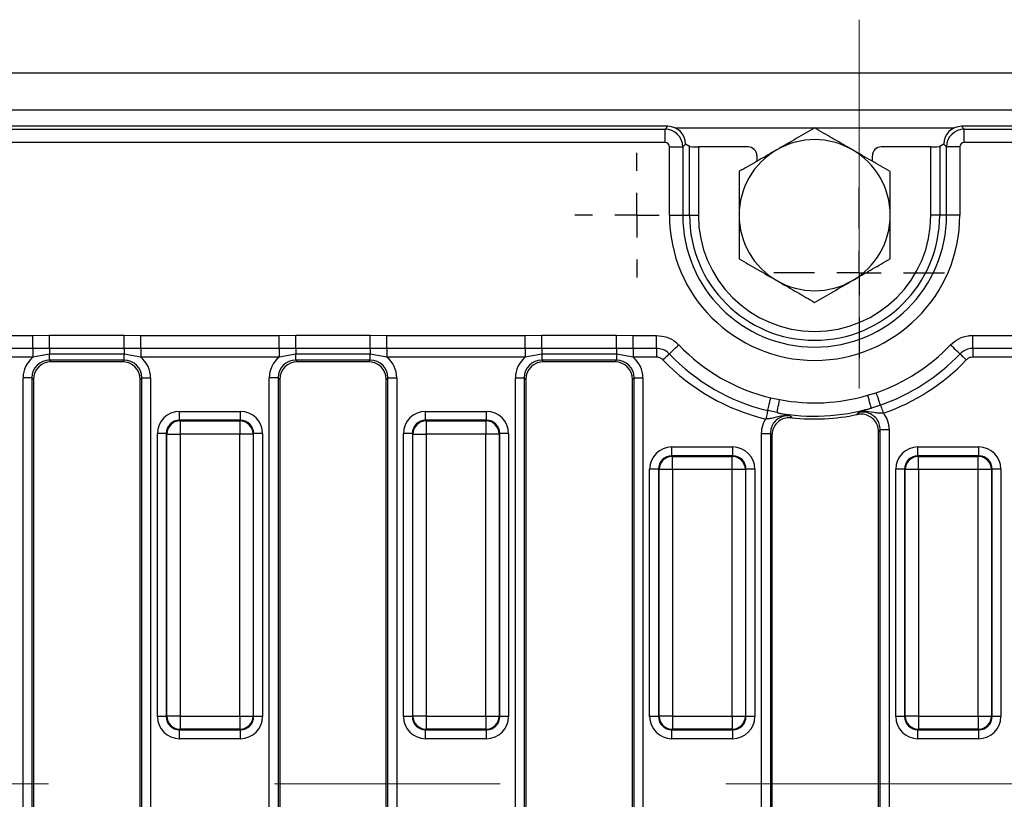
# Model space of a CAD drawing. Units: millimetres. Extents: x -117 to 664, y -32 to 370.
# Drawn here: x 240 to 268, y 169 to 191 of the extents above; entities that cross this region are included whole.
import ezdxf

# ---------------------------------------------------------------- set-up
doc = ezdxf.new("R2010")
doc.units = ezdxf.units.MM
doc.linetypes.add('CENTERX2', pattern=[20.32, 12.7, -2.54, 2.54, -2.54])
doc.layers.add('FORMAT', color=7, linetype='Continuous')

# ---------------------------------------------------------------- blocks, each defined once
blk = doc.blocks.new('SW_CENTERMARKSYMBOL_34')
at = {"layer": 'FORMAT', "color": 0}
for p, q in [((0, 1.25), (0, 2.4)), ((0, 0), (0, 0.625)), ((-1.25, 0), (-2.4, 0)), ((0, 0), (-0.625, 0)), ((0, 0), (0, -0.625)), ((0, 0), (0.625, 0)), ((1.25, 0), (2.4, 0)), ((0, -1.25), (0, -2.4))]:
    blk.add_line(p, q, dxfattribs=at)
blk = doc.blocks.new('SW_CENTERMARKSYMBOL_43')
at = {"layer": 'FORMAT', "color": 0}
for p, q in [((0, 1.25), (0, 1.75)), ((0, 0), (0, 0.625)), ((-1.25, 0), (-1.75, 0)), ((0, 0), (-0.625, 0)), ((0, 0), (0, -0.625)), ((0, 0), (0.625, 0)), ((1.25, 0), (1.75, 0)), ((0, -1.25), (0, -1.75))]:
    blk.add_line(p, q, dxfattribs=at)

msp = doc.modelspace()

# ---------------------------------------------------------------- linework, layer by layer
at = {"color": 7, "linetype": 'Continuous', "lineweight": 25}
for p, q in [((283.840859, 189.066227), (34.090856, 189.066227)), ((283.840859, 188.016228), (34.090856, 188.016228)), ((258.586528, 187.566228), (159.713955, 187.566228)), ((258.507112, 187.486816), (258.586528, 187.566228)), ((266.845191, 187.566228), (266.924599, 187.486816)), ((283.21776, 187.566228), (266.845191, 187.566228)), ((159.793367, 187.486816), (258.507112, 187.486816)), ((258.507112, 187.113242), (258.507112, 187.486816)), ((266.924599, 187.113242), (266.924599, 187.486816)), ((266.924599, 187.486816), (283.138352, 187.486816)), ((258.507112, 187.113242), (159.793367, 187.113242)), ((258.631641, 186.988718), (259.005213, 186.988718)), ((258.631641, 185.066228), (258.631641, 186.988718)), ((259.084622, 187.06813), (259.005213, 186.988718)), ((259.005213, 186.988718), (259.005213, 185.066228)), ((259.084622, 187.066227), (259.084622, 187.06813)), ((259.195889, 186.999576), (259.084622, 187.066227)), ((259.195889, 185.066228), (259.195889, 186.999576)), ((259.444939, 186.987616), (259.444939, 185.066228)), ((260.8412, 186.987616), (259.444939, 186.987616)), ((265.986772, 186.987616), (264.590519, 186.987616)), ((265.986772, 185.066228), (265.986772, 186.987616)), ((266.34709, 187.066227), (266.235823, 186.999576)), ((266.235823, 186.999576), (266.235823, 185.066228)), ((266.426506, 186.988718), (266.34709, 187.06813)), ((266.34709, 187.06813), (266.34709, 187.066227)), ((266.800078, 186.988718), (266.426506, 186.988718)), ((266.426506, 185.066228), (266.426506, 186.988718)), ((266.800078, 186.988718), (266.800078, 185.066228)), ((283.138352, 187.113242), (266.924599, 187.113242)), ((261.090854, 186.737958), (261.090854, 186.581771)), ((264.340857, 186.581771), (264.340857, 186.737958)), ((258.631641, 185.066228), (259.005213, 185.066228)), ((259.005213, 185.066228), (259.195889, 185.066228)), ((259.195889, 185.066228), (259.444939, 185.066228)), ((266.235823, 185.066228), (265.986772, 185.066228)), ((266.426506, 185.066228), (266.235823, 185.066228)), ((266.800078, 185.066228), (266.426506, 185.066228)), ((236.831764, 181.683878), (240.724953, 181.683878)), ((240.724953, 181.683878), (241.193304, 181.68653)), ((240.724953, 181.316454), (240.724953, 181.683878)), ((241.193304, 181.68653), (243.288415, 181.68653)), ((241.193304, 181.316009), (241.193304, 181.68653)), ((243.288415, 181.68653), (243.756766, 181.683878)), ((243.288415, 181.316009), (243.288415, 181.68653)), ((243.756766, 181.683878), (247.649947, 181.683878)), ((243.756766, 181.316454), (243.756766, 181.683878)), ((247.649947, 181.683878), (248.118306, 181.68653)), ((247.649947, 181.316454), (247.649947, 181.683878)), ((248.118306, 181.68653), (250.213409, 181.68653)), ((248.118306, 181.316009), (248.118306, 181.68653)), ((250.213409, 181.68653), (250.681767, 181.683878)), ((250.213409, 181.316009), (250.213409, 181.68653)), ((250.681767, 181.683878), (254.574949, 181.683878)), ((250.681767, 181.316454), (250.681767, 181.683878)), ((254.574949, 181.683878), (255.043307, 181.68653)), ((254.574949, 181.316454), (254.574949, 181.683878)), ((255.043307, 181.68653), (257.138411, 181.68653)), ((255.043307, 181.316009), (255.043307, 181.68653)), ((257.138411, 181.68653), (257.606762, 181.683878)), ((257.138411, 181.316009), (257.138411, 181.68653)), ((257.606762, 181.683878), (258.269007, 181.683878)), ((257.606762, 181.316454), (257.606762, 181.683878)), ((258.269007, 181.316454), (258.269007, 181.683878)), ((267.162712, 181.683878), (268.424953, 181.683878)), ((267.162712, 181.316454), (267.162712, 181.683878)), ((240.724953, 181.316454), (236.831764, 181.316454)), ((241.193304, 181.316009), (240.724953, 181.316454)), ((240.724953, 181.316454), (240.724953, 181.071505)), ((243.288415, 181.316009), (241.193304, 181.316009)), ((241.193304, 181.316009), (241.193304, 181.152462)), ((243.756766, 181.316454), (243.288415, 181.316009)), ((243.288415, 181.316009), (243.288415, 181.152462)), ((247.649947, 181.316454), (243.756766, 181.316454)), ((243.756766, 181.316454), (243.756766, 181.071505)), ((248.118306, 181.316009), (247.649947, 181.316454)), ((247.649947, 181.316454), (247.649947, 181.071505)), ((250.213409, 181.316009), (248.118306, 181.316009)), ((248.118306, 181.316009), (248.118306, 181.152462)), ((250.681767, 181.316454), (250.213409, 181.316009)), ((250.213409, 181.316009), (250.213409, 181.152462)), ((254.574949, 181.316454), (250.681767, 181.316454)), ((250.681767, 181.316454), (250.681767, 181.071505)), ((255.043307, 181.316009), (254.574949, 181.316454)), ((254.574949, 181.316454), (254.574949, 181.071505)), ((257.138411, 181.316009), (255.043307, 181.316009)), ((255.043307, 181.316009), (255.043307, 181.152462)), ((257.606762, 181.316454), (257.138411, 181.316009)), ((257.138411, 181.316009), (257.138411, 181.152462)), ((258.269007, 181.316454), (257.606762, 181.316454)), ((257.606762, 181.316454), (257.606762, 181.071505)), ((258.269007, 181.316454), (258.269007, 181.071505)), ((268.424953, 181.316454), (267.162712, 181.316454)), ((267.162712, 181.316454), (267.162712, 181.071505)), ((240.724953, 181.071505), (236.831764, 181.071505)), ((241.193304, 181.152462), (240.724953, 181.071505)), ((243.288415, 181.152462), (241.193304, 181.152462)), ((241.193304, 180.986878), (241.193304, 181.152462)), ((243.288415, 180.986878), (241.193304, 180.986878)), ((241.193304, 180.986878), (241.238954, 180.941227)), ((243.242758, 180.941227), (241.238954, 180.941227)), ((243.242758, 180.941227), (243.288415, 180.986878)), ((243.756766, 181.071505), (243.288415, 181.152462)), ((243.288415, 180.986878), (243.288415, 181.152462)), ((247.649947, 181.071505), (243.756766, 181.071505)), ((248.118306, 181.152462), (247.649947, 181.071505)), ((250.213409, 181.152462), (248.118306, 181.152462)), ((248.118306, 180.986878), (248.118306, 181.152462)), ((250.213409, 180.986878), (248.118306, 180.986878)), ((248.118306, 180.986878), (248.163955, 180.941227)), ((250.167759, 180.941227), (248.163955, 180.941227)), ((250.167759, 180.941227), (250.213409, 180.986878)), ((250.681767, 181.071505), (250.213409, 181.152462)), ((250.213409, 180.986878), (250.213409, 181.152462)), ((254.574949, 181.071505), (250.681767, 181.071505)), ((255.043307, 181.152462), (254.574949, 181.071505)), ((257.138411, 181.152462), (255.043307, 181.152462)), ((255.043307, 181.152462), (255.043307, 180.986878)), ((257.138411, 180.986878), (255.043307, 180.986878)), ((255.043307, 180.986878), (255.088957, 180.941227)), ((257.092761, 180.941227), (255.088957, 180.941227)), ((257.092761, 180.941227), (257.138411, 180.986878)), ((257.606762, 181.071505), (257.138411, 181.152462)), ((257.138411, 181.152462), (257.138411, 180.986878)), ((258.269007, 181.071505), (257.606762, 181.071505)), ((268.424953, 181.071505), (267.162712, 181.071505)), ((240.69521, 180.488781), (240.44616, 180.488781)), ((240.44616, 157.643674), (240.44616, 180.488781)), ((240.69521, 180.488781), (240.69521, 157.643674)), ((240.74086, 180.44313), (240.69521, 180.488781)), ((240.74086, 180.44313), (240.74086, 157.689325)), ((243.786508, 180.488781), (243.740859, 180.44313)), ((243.740859, 157.689325), (243.740859, 180.44313)), ((243.786508, 180.488781), (244.035559, 180.488781)), ((243.786508, 157.643674), (243.786508, 180.488781)), ((244.035559, 180.488781), (244.035559, 157.643674)), ((247.620205, 180.488781), (247.371162, 180.488781)), ((247.371162, 157.643674), (247.371162, 180.488781)), ((247.620205, 180.488781), (247.620205, 157.643674)), ((247.665854, 180.44313), (247.620205, 180.488781)), ((247.665854, 180.44313), (247.665854, 157.689325)), ((250.71151, 180.488781), (250.66586, 180.44313)), ((250.66586, 157.689325), (250.66586, 180.44313)), ((250.71151, 180.488781), (250.960561, 180.488781)), ((250.71151, 157.643674), (250.71151, 180.488781)), ((250.960561, 180.488781), (250.960561, 157.643674)), ((254.296156, 180.488781), (254.545206, 180.488781)), ((254.296156, 157.643674), (254.296156, 180.488781)), ((254.545206, 180.488781), (254.545206, 157.643674)), ((254.590856, 180.44313), (254.545206, 180.488781)), ((254.590856, 180.44313), (254.590856, 157.689325)), ((257.636512, 180.488781), (257.590855, 180.44313)), ((257.590855, 157.689325), (257.590855, 180.44313)), ((257.636512, 180.488781), (257.885555, 180.488781)), ((257.636512, 157.643674), (257.636512, 180.488781)), ((257.885555, 180.488781), (257.885555, 157.643674)), ((264.206948, 179.999712), (264.447825, 180.0726)), ((261.483358, 179.926483), (261.730263, 179.877631)), ((244.846897, 179.296261), (244.846897, 179.54531)), ((244.846897, 179.54531), (246.559816, 179.54531)), ((246.559816, 179.296261), (246.559816, 179.54531)), ((251.771899, 179.296261), (251.771899, 179.54531)), ((251.771899, 179.54531), (253.484817, 179.54531)), ((253.484817, 179.296261), (253.484817, 179.54531)), ((261.660548, 179.51062), (261.397684, 179.569188)), ((264.568227, 179.725463), (264.312418, 179.641336)), ((244.846897, 179.296261), (244.862596, 179.28056)), ((246.559816, 179.296261), (244.846897, 179.296261)), ((244.862596, 179.28056), (244.862596, 178.906987)), ((244.862596, 179.28056), (246.544117, 179.28056)), ((246.544117, 179.28056), (246.559816, 179.296261)), ((246.544117, 179.28056), (246.544117, 178.906987)), ((251.771899, 179.296261), (251.787597, 179.28056)), ((253.484817, 179.296261), (251.771899, 179.296261)), ((251.787597, 179.28056), (253.469119, 179.28056)), ((251.787597, 179.28056), (251.787597, 178.906987)), ((253.469119, 179.28056), (253.484817, 179.296261)), ((253.469119, 179.28056), (253.469119, 178.906987)), ((264.515856, 157.689325), (264.515856, 178.971264)), ((264.810557, 179.027959), (264.561506, 179.027959)), ((264.561506, 157.643674), (264.561506, 179.027959)), ((264.810557, 179.027959), (264.810557, 157.643674)), ((244.473325, 178.922689), (244.224275, 178.922689)), ((244.224275, 170.959766), (244.224275, 178.922689)), ((244.489024, 178.906987), (244.473325, 178.922689)), ((244.473325, 178.922689), (244.473325, 170.959766)), ((244.489024, 178.906987), (244.862596, 178.906987)), ((244.489024, 170.975468), (244.489024, 178.906987)), ((246.544117, 178.906987), (244.862596, 178.906987)), ((244.862596, 178.906987), (244.862596, 170.975468)), ((246.917689, 178.906987), (246.544117, 178.906987)), ((246.544117, 170.975468), (246.544117, 178.906987)), ((246.933395, 178.922689), (246.917689, 178.906987)), ((246.917689, 178.906987), (246.917689, 170.975468)), ((246.933395, 170.959766), (246.933395, 178.922689)), ((247.182438, 178.922689), (246.933395, 178.922689)), ((247.182438, 178.922689), (247.182438, 170.959766)), ((251.398327, 178.922689), (251.149276, 178.922689)), ((251.149276, 170.959766), (251.149276, 178.922689)), ((251.414025, 178.906987), (251.398327, 178.922689)), ((251.398327, 178.922689), (251.398327, 170.959766)), ((251.414025, 178.906987), (251.787597, 178.906987)), ((251.414025, 170.975468), (251.414025, 178.906987)), ((253.469119, 178.906987), (251.787597, 178.906987)), ((251.787597, 178.906987), (251.787597, 170.975468)), ((253.842691, 178.906987), (253.469119, 178.906987)), ((253.469119, 170.975468), (253.469119, 178.906987)), ((253.85839, 178.922689), (253.842691, 178.906987)), ((253.842691, 178.906987), (253.842691, 170.975468)), ((253.85839, 170.959766), (253.85839, 178.922689)), ((254.10744, 178.922689), (253.85839, 178.922689)), ((254.10744, 178.922689), (254.10744, 170.959766)), ((261.221158, 178.924749), (261.470208, 178.924749)), ((261.221158, 157.643674), (261.221158, 178.924749)), ((261.470208, 178.924749), (261.470208, 157.643674)), ((261.515858, 178.87342), (261.515858, 157.689325)), ((258.696893, 178.296262), (258.696893, 178.545311)), ((258.696893, 178.545311), (260.409819, 178.545311)), ((260.409819, 178.296262), (260.409819, 178.545311)), ((265.621895, 178.296262), (265.621895, 178.545311)), ((265.621895, 178.545311), (267.334821, 178.545311)), ((267.334821, 178.296262), (267.334821, 178.545311)), ((258.696893, 178.296262), (258.712599, 178.28056)), ((260.409819, 178.296262), (258.696893, 178.296262)), ((258.712599, 177.906987), (258.712599, 178.28056)), ((258.712599, 178.28056), (260.394121, 178.28056)), ((260.394121, 178.28056), (260.409819, 178.296262)), ((260.394121, 177.906987), (260.394121, 178.28056)), ((265.621895, 178.296262), (265.637601, 178.28056)), ((267.334821, 178.296262), (265.621895, 178.296262)), ((265.637601, 177.906987), (265.637601, 178.28056)), ((265.637601, 178.28056), (267.319115, 178.28056)), ((267.319115, 178.28056), (267.334821, 178.296262)), ((267.319115, 177.906987), (267.319115, 178.28056)), ((258.323321, 177.922689), (258.074278, 177.922689)), ((258.074278, 170.959766), (258.074278, 177.922689)), ((258.339027, 177.906987), (258.323321, 177.922689)), ((258.323321, 177.922689), (258.323321, 170.959766)), ((258.712599, 177.906987), (258.339027, 177.906987)), ((258.339027, 170.975468), (258.339027, 177.906987)), ((260.394121, 177.906987), (258.712599, 177.906987)), ((258.712599, 177.906987), (258.712599, 170.975468)), ((260.767693, 177.906987), (260.394121, 177.906987)), ((260.394121, 170.975468), (260.394121, 177.906987)), ((260.783391, 177.922689), (260.767693, 177.906987)), ((260.767693, 177.906987), (260.767693, 170.975468)), ((260.783391, 170.959766), (260.783391, 177.922689)), ((261.032442, 177.922689), (260.783391, 177.922689)), ((261.032442, 177.922689), (261.032442, 170.959766)), ((265.248323, 177.922689), (264.999272, 177.922689)), ((264.999272, 170.959766), (264.999272, 177.922689)), ((265.264029, 177.906987), (265.248323, 177.922689)), ((265.248323, 177.922689), (265.248323, 170.959766)), ((265.637601, 177.906987), (265.264029, 177.906987)), ((265.264029, 170.975468), (265.264029, 177.906987)), ((267.319115, 177.906987), (265.637601, 177.906987)), ((265.637601, 177.906987), (265.637601, 170.975468)), ((267.692687, 177.906987), (267.319115, 177.906987)), ((267.319115, 170.975468), (267.319115, 177.906987)), ((267.708393, 177.922689), (267.692687, 177.906987)), ((267.692687, 177.906987), (267.692687, 170.975468)), ((267.708393, 170.959766), (267.708393, 177.922689)), ((267.957444, 177.922689), (267.708393, 177.922689)), ((267.957444, 177.922689), (267.957444, 170.959766)), ((244.473325, 170.959766), (244.224275, 170.959766)), ((244.473325, 170.959766), (244.489024, 170.975468)), ((244.862596, 170.975468), (244.489024, 170.975468)), ((244.862596, 170.975468), (246.544117, 170.975468)), ((244.862596, 170.975468), (244.862596, 170.601895)), ((246.544117, 170.975468), (246.917689, 170.975468)), ((246.544117, 170.975468), (246.544117, 170.601895)), ((246.917689, 170.975468), (246.933395, 170.959766)), ((247.182438, 170.959766), (246.933395, 170.959766)), ((251.398327, 170.959766), (251.149276, 170.959766)), ((251.398327, 170.959766), (251.414025, 170.975468)), ((251.787597, 170.975468), (251.414025, 170.975468)), ((251.787597, 170.975468), (253.469119, 170.975468)), ((251.787597, 170.975468), (251.787597, 170.601895)), ((253.469119, 170.975468), (253.842691, 170.975468)), ((253.469119, 170.975468), (253.469119, 170.601895)), ((253.842691, 170.975468), (253.85839, 170.959766)), ((254.10744, 170.959766), (253.85839, 170.959766)), ((258.323321, 170.959766), (258.074278, 170.959766)), ((258.323321, 170.959766), (258.339027, 170.975468)), ((258.712599, 170.975468), (258.339027, 170.975468)), ((258.712599, 170.975468), (260.394121, 170.975468)), ((258.712599, 170.975468), (258.712599, 170.601895)), ((260.394121, 170.975468), (260.767693, 170.975468)), ((260.394121, 170.975468), (260.394121, 170.601895)), ((260.767693, 170.975468), (260.783391, 170.959766)), ((261.032442, 170.959766), (260.783391, 170.959766)), ((265.248323, 170.959766), (264.999272, 170.959766)), ((265.248323, 170.959766), (265.264029, 170.975468)), ((265.637601, 170.975468), (265.264029, 170.975468)), ((265.637601, 170.975468), (267.319115, 170.975468)), ((265.637601, 170.975468), (265.637601, 170.601895)), ((267.319115, 170.975468), (267.692687, 170.975468)), ((267.319115, 170.975468), (267.319115, 170.601895)), ((267.692687, 170.975468), (267.708393, 170.959766)), ((267.957444, 170.959766), (267.708393, 170.959766)), ((244.862596, 170.601895), (244.846897, 170.586193)), ((244.846897, 170.586193), (246.559816, 170.586193)), ((244.846897, 170.337145), (244.846897, 170.586193)), ((246.544117, 170.601895), (244.862596, 170.601895)), ((246.559816, 170.586193), (246.544117, 170.601895)), ((246.559816, 170.337145), (246.559816, 170.586193)), ((251.787597, 170.601895), (251.771899, 170.586193)), ((251.771899, 170.586193), (253.484817, 170.586193)), ((251.771899, 170.337145), (251.771899, 170.586193)), ((253.469119, 170.601895), (251.787597, 170.601895)), ((253.484817, 170.586193), (253.469119, 170.601895)), ((253.484817, 170.337145), (253.484817, 170.586193)), ((258.712599, 170.601895), (258.696893, 170.586193)), ((258.696893, 170.586193), (260.409819, 170.586193)), ((258.696893, 170.337145), (258.696893, 170.586193)), ((260.394121, 170.601895), (258.712599, 170.601895)), ((260.409819, 170.586193), (260.394121, 170.601895)), ((260.409819, 170.337145), (260.409819, 170.586193)), ((265.637601, 170.601895), (265.621895, 170.586193)), ((265.621895, 170.586193), (267.334821, 170.586193)), ((265.621895, 170.337145), (265.621895, 170.586193)), ((267.319115, 170.601895), (265.637601, 170.601895)), ((267.334821, 170.586193), (267.319115, 170.601895)), ((267.334821, 170.337145), (267.334821, 170.586193)), ((246.559816, 170.337145), (244.846897, 170.337145)), ((253.484817, 170.337145), (251.771899, 170.337145)), ((260.409819, 170.337145), (258.696893, 170.337145)), ((267.334821, 170.337145), (265.621895, 170.337145))]:
    msp.add_line(p, q, dxfattribs=at)
at = {"color": 8, "linetype": 'Continuous', "lineweight": 25}
for p, q in [((262.709381, 187.516227), (258.804524, 187.516227)), ((266.627195, 187.516227), (262.72233, 187.516227))]:
    msp.add_line(p, q, dxfattribs=at)
at = {"color": 7, "linetype": 'Continuous', "lineweight": 25, "flags": 128}
for points in [[(258.626381, 181.16351), (258.617627, 181.155159), (258.603955, 181.142107), (258.585753, 181.124739), (258.563558, 181.10356), (258.538025, 181.07919), (258.509891, 181.052342), (258.479985, 181.0238), (258.449177, 180.994398)], [(258.626381, 181.16351), (258.639509, 181.176038), (258.66002, 181.195614), (258.687319, 181.221668), (258.720609, 181.253436), (258.758912, 181.28999), (258.801112, 181.330262), (258.845972, 181.373075), (258.892188, 181.417178)], [(266.805338, 181.16351), (266.79221, 181.176038), (266.771699, 181.195614), (266.744392, 181.221668), (266.71111, 181.253436), (266.6728, 181.28999), (266.630607, 181.330262), (266.58574, 181.373075), (266.539531, 181.417178)], [(266.805338, 181.16351), (266.814085, 181.155159), (266.827764, 181.142107), (266.845966, 181.124739), (266.868154, 181.10356), (266.893694, 181.07919), (266.92182, 181.052342), (266.951734, 181.0238), (266.982543, 180.994398)], [(264.568227, 179.725463), (264.562281, 179.742607), (264.55299, 179.769397), (264.540622, 179.80505), (264.525542, 179.848524), (264.50819, 179.898548), (264.489079, 179.953659), (264.468761, 180.012247), (264.447825, 180.0726)], [(261.397684, 179.569188), (261.401909, 179.586834), (261.408525, 179.614408), (261.417324, 179.651104), (261.428053, 179.69585), (261.440398, 179.747338), (261.454003, 179.804062), (261.468465, 179.864364), (261.483358, 179.926483)], [(261.660548, 179.51062), (261.662873, 179.522833), (261.667499, 179.547212), (261.674287, 179.58292), (261.682989, 179.628735), (261.693308, 179.683084), (261.704901, 179.744104), (261.717359, 179.809703), (261.730263, 179.877631)], [(264.312418, 179.641336), (264.308909, 179.653261), (264.301898, 179.677067), (264.291639, 179.711936), (264.278474, 179.756672), (264.262857, 179.809742), (264.245318, 179.869326), (264.226468, 179.933382), (264.206948, 179.999712)], [(261.397684, 179.569188), (261.39486, 179.557425), (261.39045, 179.539042), (261.384586, 179.514577), (261.377433, 179.484747), (261.369201, 179.450422), (261.360133, 179.412606), (261.350492, 179.372404), (261.340561, 179.330992)], [(264.568227, 179.725463), (264.57219, 179.714034), (264.578382, 179.696174), (264.58663, 179.672405), (264.59668, 179.643422), (264.608244, 179.610073), (264.620992, 179.573332), (264.634537, 179.534274), (264.648492, 179.494039)]]:
    msp.add_lwpolyline(points, dxfattribs=at)
at = {"color": 7, "linetype": 'Continuous', "lineweight": 25}
for centre, radius, start, end in [((262.715858, 185.066228), 2.125, 60, 120), ((262.715858, 185.066228), 2.125, 120, 180), ((262.715858, 185.066228), 2.125, 0, 60), ((262.715858, 185.066228), 4.084218, 180, 0), ((262.715858, 185.066228), 3.710645, 180, 0), ((262.715858, 185.066228), 3.519966, 180, 0), ((262.715858, 185.066228), 3.270917, 180, 0), ((262.715858, 185.066228), 2.125, 180, 240), ((262.715858, 185.066228), 2.125, 300, 0), ((262.715858, 185.066228), 2.125, 240, 300), ((262.715858, 185.066228), 5.652878, 223.661363, 256.5152306), ((262.715858, 185.066228), 5.285455, 223.661363, 256.5152306), ((262.715858, 185.066228), 5.285455, 289.1283697, 316.338637), ((262.715858, 185.066228), 5.652878, 289.1283697, 316.338637), ((262.715858, 185.066228), 5.897827, 223.661363, 256.5152306), ((262.715858, 185.066228), 5.897827, 289.1283697, 316.338637), ((262.715858, 185.066228), 5.281376, 259.2445942, 286.3992846), ((262.715858, 185.066228), 5.654949, 259.2445942, 286.3992846), ((244.865947, 178.903637), 0.376938, 90.5093891, 179.4907538), ((246.540778, 178.903649), 0.376926, 0.5074429, 89.4924143), ((251.790941, 178.903644), 0.37693, 90.5082388, 179.4919041), ((253.465768, 178.903637), 0.376938, 0.5092462, 89.4906109), ((262.715858, 185.066228), 5.734361, 263.533601, 282.0573533), ((258.715937, 177.90365), 0.376925, 90.5074419, 179.4927009), ((260.390771, 177.903638), 0.376937, 0.5091025, 89.4907547), ((265.640936, 177.903653), 0.376922, 90.5069601, 179.4931828), ((267.31578, 177.903653), 0.376922, 0.5068172, 89.4930399), ((244.865946, 170.978818), 0.376937, 180.509151, 269.4907061), ((246.540779, 170.978806), 0.376925, 270.5074905, 359.4926524), ((251.79094, 170.97881), 0.37693, 180.5080007, 269.4918565), ((253.465769, 170.978818), 0.376937, 270.5092939, 359.490849), ((258.715938, 170.978806), 0.376925, 180.5073476, 269.4925095), ((260.39077, 170.978818), 0.376937, 270.5092939, 359.490849), ((265.640936, 170.978803), 0.376922, 180.5068658, 269.4929914), ((267.31578, 170.978803), 0.376922, 270.5070086, 359.4931342)]:
    msp.add_arc(centre, radius, start, end, dxfattribs=at)
for centre, major_axis, ratio, start_param, end_param in [((258.582715, 187.064318), (0.356249, 0.356249), 0.992432509, 5.501585242, 7.064785372), ((266.849001, 187.064318), (0.356249, -0.356249), 0.992432509, 2.359992588, 3.923192719), ((258.506162, 186.987765), (0.353553, -0.353553), 0.99623068, 0.789196262, 2.352396392), ((266.925553, 186.987765), (0.353553, 0.353553), 0.99623068, 0.789196262, 2.352396392), ((258.506162, 186.987765), (0.089062, 0.089062), 0.992432509, 5.501585242, 7.064785372), ((259.444941, 187.000718), (0.25, 0), 0.052407779, 3.228859116, 4.71238898), ((260.840515, 186.737273), (0.177262, 0.177262), 0.997264689, 5.499156672, 7.067213943), ((264.591201, 186.737273), (0.177262, -0.177262), 0.997264689, 2.357564018, 3.925621289), ((265.986775, 187.000718), (0.25, 0), 0.052407779, 4.71238898, 6.195918845), ((266.925553, 186.987765), (0.089062, -0.089062), 0.992432509, 2.359992588, 3.923192719), ((241.199023, 180.483062), (-0.534374, 0.534374), 0.992432509, 6.175145409, 7.064785372), ((241.199023, 180.483062), (0.358935, -0.358935), 0.985006684, 2.359992588, 3.923192719), ((241.242768, 180.439318), (-0.356249, 0.356249), 0.992432509, 5.501585242, 7.064785372), ((243.238948, 180.439318), (0.356249, 0.356249), 0.992432509, 5.501585242, 7.064785372), ((243.282692, 180.483062), (0.358935, 0.358935), 0.985006684, 5.501585242, 7.064785372), ((243.282692, 180.483062), (0.534374, 0.534374), 0.992432509, 5.501585242, 6.391225206), ((248.124023, 180.483062), (-0.534374, 0.534374), 0.992432509, 6.175145409, 7.064785372), ((248.124023, 180.483062), (0.358935, -0.358935), 0.985006684, 2.359992588, 3.923192719), ((248.167768, 180.439318), (-0.356249, 0.356249), 0.992432509, 5.501585242, 7.064785372), ((250.163948, 180.439318), (0.356249, 0.356249), 0.992432509, 5.501585242, 7.064785372), ((250.207692, 180.483062), (0.358935, 0.358935), 0.985006684, 5.501585242, 7.064785372), ((250.207692, 180.483062), (0.534374, 0.534374), 0.992432509, 5.501585242, 6.391225206), ((255.049023, 180.483062), (-0.534374, 0.534374), 0.992432509, 6.175145409, 7.064785372), ((255.049023, 180.483062), (0.358935, -0.358935), 0.985006684, 2.359992588, 3.923192719), ((255.092768, 180.439318), (-0.356249, 0.356249), 0.992432509, 5.501585242, 7.064785372), ((257.088948, 180.439318), (0.356249, 0.356249), 0.992432509, 5.501585242, 7.064785372), ((257.132692, 180.483062), (0.358935, 0.358935), 0.985006684, 5.501585242, 7.064785372), ((257.132692, 180.483062), (0.534374, 0.534374), 0.992432509, 5.501585242, 6.391225206), ((244.851662, 178.917923), (-0.445312, 0.445312), 0.992432509, 5.501585242, 7.064785372), ((246.555053, 178.917923), (0.445312, 0.445312), 0.992432509, 5.501585242, 7.064785372), ((251.776662, 178.917923), (-0.445312, 0.445312), 0.992432509, 5.501585242, 7.064785372), ((253.480053, 178.917923), (0.445312, 0.445312), 0.992432509, 5.501585242, 7.064785372), ((244.851662, 178.917923), (0.269873, -0.269873), 0.982556043, 2.359992588, 3.923192719), ((246.555053, 178.917923), (0.269873, 0.269873), 0.982556043, 5.501585242, 7.064785372), ((251.776662, 178.917923), (0.269873, -0.269873), 0.982556043, 2.359992588, 3.923192719), ((253.480053, 178.917923), (0.269873, 0.269873), 0.982556043, 5.501585242, 7.064785372), ((258.701662, 177.917923), (-0.445312, 0.445312), 0.992432509, 5.501585242, 7.064785372), ((260.405053, 177.917923), (-0.445312, -0.445312), 0.992432509, 2.359992588, 3.923192719), ((265.626662, 177.917923), (-0.445312, 0.445312), 0.992432509, 5.501585242, 7.064785372), ((267.330053, 177.917923), (-0.445312, -0.445312), 0.992432509, 2.359992588, 3.923192719), ((258.701662, 177.917923), (0.269873, -0.269873), 0.982556043, 2.359992588, 3.923192719), ((260.405053, 177.917923), (0.269873, 0.269873), 0.982556043, 5.501585242, 7.064785372), ((265.626662, 177.917923), (0.269873, -0.269873), 0.982556043, 2.359992588, 3.923192719), ((267.330053, 177.917923), (0.269873, 0.269873), 0.982556043, 5.501585242, 7.064785372), ((244.851662, 170.964532), (-0.445312, -0.445312), 0.992432509, 5.501585242, 7.064785372), ((244.851662, 170.964532), (0.269873, 0.269873), 0.982556043, 2.359992588, 3.923192719), ((246.555053, 170.964532), (0.269873, -0.269873), 0.982556043, 5.501585242, 7.064785372), ((246.555053, 170.964532), (0.445312, -0.445312), 0.992432509, 5.501585242, 7.064785372), ((251.776662, 170.964532), (-0.445312, -0.445312), 0.992432509, 5.501585242, 7.064785372), ((251.776662, 170.964532), (0.269873, 0.269873), 0.982556043, 2.359992588, 3.923192719), ((253.480053, 170.964532), (0.269873, -0.269873), 0.982556043, 5.501585242, 7.064785372), ((253.480053, 170.964532), (0.445312, -0.445312), 0.992432509, 5.501585242, 7.064785372), ((258.701662, 170.964532), (-0.445312, -0.445312), 0.992432509, 5.501585242, 7.064785372), ((258.701662, 170.964532), (0.269873, 0.269873), 0.982556043, 2.359992588, 3.923192719), ((260.405053, 170.964532), (0.269873, -0.269873), 0.982556043, 5.501585242, 7.064785372), ((260.405053, 170.964532), (0.445312, -0.445312), 0.992432509, 5.501585242, 7.064785372), ((265.626662, 170.964532), (-0.445312, -0.445312), 0.992432509, 5.501585242, 7.064785372), ((265.626662, 170.964532), (0.269873, 0.269873), 0.982556043, 2.359992588, 3.923192719), ((267.330053, 170.964532), (0.269873, -0.269873), 0.982556043, 5.501585242, 7.064785372), ((267.330053, 170.964532), (0.445312, -0.445312), 0.992432509, 5.501585242, 7.064785372)]:
    msp.add_ellipse(centre, major_axis=major_axis, ratio=ratio, start_param=start_param, end_param=end_param, dxfattribs=at)
for points, knots in [([(262.715856, 187.519965), (262.543301, 187.420341), (262.195027, 187.219268), (261.835005, 187.011406), (261.653358, 186.906531)], [0, 0, 0, 0, 0.495459076, 1, 1, 1, 1]), ([(263.778361, 186.906531), (263.753176, 186.921071), (263.562454, 187.031181), (263.202862, 187.2388), (262.87918, 187.425672), (262.715856, 187.519965)], [0, 0, 0, 0, 0.070089108, 0.530782057, 1, 1, 1, 1]), ([(261.653358, 186.906531), (261.628174, 186.891991), (261.437452, 186.781881), (261.077859, 186.574267), (260.754182, 186.387391), (260.590861, 186.293097)], [0, 0, 0, 0, 0.070089463, 0.530784001, 1, 1, 1, 1]), ([(264.840858, 186.293097), (264.668303, 186.392721), (264.320031, 186.593797), (263.960007, 186.801657), (263.778361, 186.906531)], [0, 0, 0, 0, 0.495459814, 1, 1, 1, 1]), ([(260.590861, 186.293097), (260.590861, 185.976378), (260.590861, 185.571603), (260.590861, 185.156526), (260.590861, 185.066228)], [0, 0, 0, 0, 0.782455393, 1, 1, 1, 1]), ([(264.840858, 185.066228), (264.840858, 185.156526), (264.840858, 185.571603), (264.840858, 185.976378), (264.840858, 186.293097)], [0, 0, 0, 0, 0.217544607, 1, 1, 1, 1]), ([(260.590861, 185.066228), (260.590861, 184.73096), (260.590861, 184.315639), (260.590861, 183.916326), (260.590861, 183.839358)], [0, 0, 0, 0, 0.807249624, 1, 1, 1, 1]), ([(264.840858, 183.839358), (264.840858, 183.916326), (264.840858, 184.315639), (264.840858, 184.73096), (264.840858, 185.066228)], [0, 0, 0, 0, 0.192750376, 1, 1, 1, 1]), ([(260.590861, 183.839358), (260.763413, 183.739733), (261.111684, 183.538656), (261.471709, 183.330798), (261.653358, 183.225924)], [0, 0, 0, 0, 0.4954543358, 1, 1, 1, 1]), ([(263.778361, 183.225924), (263.803543, 183.240464), (263.99426, 183.350583), (264.35386, 183.558184), (264.677537, 183.745063), (264.840858, 183.839358)], [0, 0, 0, 0, 0.070084281, 0.530784357, 1, 1, 1, 1]), ([(261.653358, 183.225924), (261.678543, 183.211384), (261.869265, 183.101274), (262.228857, 182.893658), (262.552534, 182.706783), (262.715856, 182.612489)], [0, 0, 0, 0, 0.070089437, 0.530784175, 1, 1, 1, 1]), ([(262.715856, 182.612489), (262.888411, 182.712113), (263.236685, 182.91319), (263.596712, 183.12105), (263.778361, 183.225924)], [0, 0, 0, 0, 0.495457069, 1, 1, 1, 1]), ([(258.269007, 181.683878), (258.366118, 181.674195), (258.559906, 181.654872), (258.768018, 181.536776), (258.864798, 181.44356), (258.892188, 181.417178)], [0, 0, 0, 0, 0.41867599, 0.835475375, 1, 1, 1, 1]), ([(266.539531, 181.417178), (266.613184, 181.480464), (266.760518, 181.60706), (266.989509, 181.676499), (267.124239, 181.682239), (267.162712, 181.683878)], [0, 0, 0, 0, 0.416626158, 0.833411629, 1, 1, 1, 1]), ([(258.626381, 181.16351), (258.610671, 181.178642), (258.555173, 181.232098), (258.435828, 181.299825), (258.3247, 181.310903), (258.269007, 181.316454)], [0, 0, 0, 0, 0.164553921, 0.581307288, 1, 1, 1, 1]), ([(267.162712, 181.316454), (267.140646, 181.315515), (267.063385, 181.312224), (266.932067, 181.272401), (266.847578, 181.199804), (266.805338, 181.16351)], [0, 0, 0, 0, 0.166612183, 0.583352736, 1, 1, 1, 1]), ([(258.449177, 180.994398), (258.427869, 181.012707), (258.385254, 181.049323), (258.319042, 181.06938), (258.280107, 181.071034), (258.269007, 181.071505)], [0, 0, 0, 0, 0.416880849, 0.833756209, 1, 1, 1, 1]), ([(267.162712, 181.071505), (267.134757, 181.068732), (267.078847, 181.063185), (267.018625, 181.02913), (266.990547, 181.002104), (266.982543, 180.994398)], [0, 0, 0, 0, 0.41687358, 0.833748358, 1, 1, 1, 1]), ([(261.660548, 179.51062), (261.691984, 179.503094), (261.816686, 179.473238), (261.931017, 179.444285), (262.010585, 179.423783), (262.028083, 179.419301), (262.028488, 179.419198)], [0, 0, 0, 0, 0.207452034, 0.822929353, 0.995903903, 1, 1, 1, 1]), ([(263.913715, 179.458373), (263.925641, 179.474446), (263.939389, 179.492977), (263.953099, 179.511625), (263.954917, 179.514098)], [0, 0, 0, 0, 0.867417799, 1, 1, 1, 1]), ([(263.954917, 179.514098), (263.955314, 179.514241), (263.972337, 179.520384), (264.049365, 179.548655), (264.160525, 179.588707), (264.28189, 179.630758), (264.312418, 179.641336)], [0, 0, 0, 0, 0.004105868, 0.175890025, 0.792698801, 1, 1, 1, 1]), ([(264.648492, 179.494039), (264.606403, 179.493116), (264.514051, 179.491092), (264.322387, 179.520837), (264.133537, 179.548144), (263.990714, 179.523208), (263.955622, 179.514277), (263.954917, 179.514098)], [0, 0, 0, 0, 0.171410436, 0.376116055, 0.84312931, 0.99684748, 1, 1, 1, 1]), ([(264.561506, 179.027959), (264.556282, 179.084487), (264.545852, 179.197359), (264.460227, 179.34759), (264.333442, 179.460933), (264.175636, 179.524337), (264.044093, 179.531451), (263.972153, 179.517452), (263.954917, 179.514098)], [0, 0, 0, 0, 0.189596397, 0.378573686, 0.566073276, 0.752954969, 0.940809566, 1, 1, 1, 1]), ([(261.221158, 178.924749), (261.228481, 179.009626), (261.240926, 179.153846), (261.311515, 179.27935), (261.340561, 179.330992)], [0, 0, 0, 0, 0.588525639, 1, 1, 1, 1]), ([(262.028488, 179.419198), (262.027772, 179.419307), (261.991752, 179.424814), (261.847193, 179.435372), (261.662173, 179.38961), (261.474664, 179.341296), (261.382549, 179.334218), (261.340561, 179.330992)], [0, 0, 0, 0, 0.003137053, 0.157999651, 0.623688592, 0.828466325, 1, 1, 1, 1]), ([(262.028488, 179.419198), (262.02742, 179.41933), (261.970976, 179.426334), (261.856233, 179.42087), (261.698322, 179.356966), (261.571587, 179.243784), (261.485952, 179.093813), (261.475461, 178.981156), (261.470208, 178.924749)], [0, 0, 0, 0, 0.003842576, 0.203131907, 0.401309543, 0.599841494, 0.799641531, 1, 1, 1, 1]), ([(262.070054, 179.368348), (262.013617, 179.369222), (261.900728, 179.370969), (261.742374, 179.30238), (261.616657, 179.18938), (261.531987, 179.040326), (261.521229, 178.929004), (261.515858, 178.87342)], [0, 0, 0, 0, 0.20091587, 0.401883324, 0.601819075, 0.801185297, 1, 1, 1, 1]), ([(262.028488, 179.419198), (262.03072, 179.416455), (262.044563, 179.399447), (262.058427, 179.382534), (262.070054, 179.368348)], [0, 0, 0, 0, 0.161273205, 1, 1, 1, 1]), ([(264.515856, 178.971264), (264.510366, 179.027524), (264.499383, 179.14006), (264.41336, 179.289572), (264.286711, 179.402694), (264.129382, 179.466481), (263.999751, 179.474118), (263.929397, 179.461243), (263.913715, 179.458373)], [0, 0, 0, 0, 0.1900567214, 0.3801652459, 0.5691237348, 0.7573159882, 0.9459062441, 1, 1, 1, 1]), ([(264.648492, 179.494039), (264.694952, 179.423761), (264.788531, 179.282209), (264.80318, 179.113106), (264.810557, 179.027959)], [0, 0, 0, 0, 0.496479168, 1, 1, 1, 1]), ([(264.561506, 179.027959), (264.55949, 179.025443), (264.54428, 179.006462), (264.529059, 178.987613), (264.515856, 178.971264)], [0, 0, 0, 0, 0.132583928, 1, 1, 1, 1]), ([(261.515858, 178.87342), (261.503094, 178.887736), (261.487876, 178.904805), (261.472662, 178.921979), (261.470208, 178.924749)], [0, 0, 0, 0, 0.838725559, 1, 1, 1, 1])]:
    msp.add_open_spline(points, degree=3, knots=knots, dxfattribs=at)
at = {"layer": 'FORMAT', "linetype": 'CENTERX2', "lineweight": 18, "ltscale": 2.5}
for p, q in [((263.965858, 180.191228), (263.965858, 190.566228)), ((291.965858, 169.066228), (31.965858, 169.066228))]:
    msp.add_line(p, q, dxfattribs=at)

# ---------------------------------------------------------------- block references
at = {"layer": 'FORMAT'}
for name, p in [('SW_CENTERMARKSYMBOL_43', (257.715858, 185.066228)), ('SW_CENTERMARKSYMBOL_34', (263.965858, 183.441228))]:
    msp.add_blockref(name, p, dxfattribs=at)

doc.saveas('drawing.dxf')
